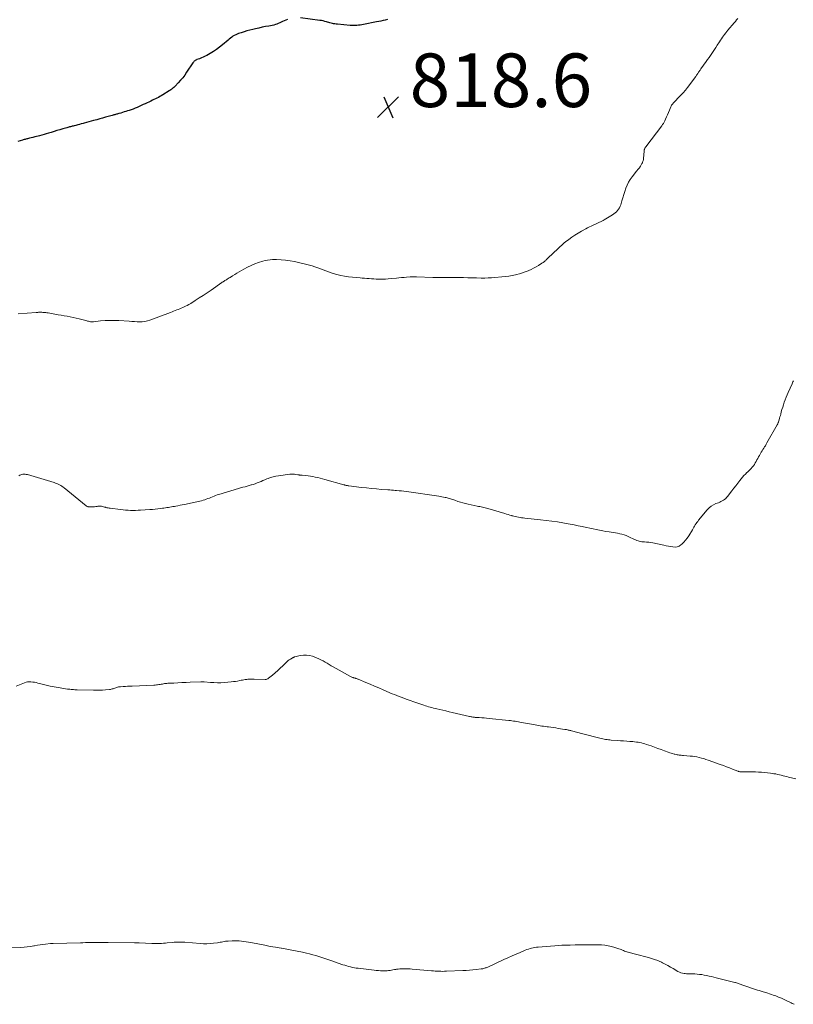
# Model space of a CAD drawing. Units: feet. Extents: x 1915000 to 1920024, y 545000 to 550000.
# Drawn here: x 1915722 to 1916011, y 546339 to 546707 of the extents above; entities that cross this region are included whole.
import ezdxf

# ---------------------------------------------------------------- set-up
doc = ezdxf.new("R2010")
doc.units = ezdxf.units.FT
doc.header["$LTSCALE"] = 100
doc.header["$MEASUREMENT"] = 0
for name, color, linetype, lineweight in [('CONTOUR INDEX', 32, 'Continuous', 25), ('CONTOUR INTERMEDIATE', 40, 'Continuous', 15), ('SPOT ELEVATION', 7, 'Continuous', 15)]:
    doc.layers.add(name, color=color, linetype=linetype, lineweight=lineweight)
doc.styles.add('slant', font='romans.shx', dxfattribs={"oblique": 14.999978})

# ---------------------------------------------------------------- blocks, each defined once
blk = doc.blocks.new('SPOT')
at = {"layer": 'SPOT ELEVATION', "lineweight": 25}
for p, q in [((-3.95, -3.95), (3.86, 3.85)), ((-1.67, 3.81), (1.74, -3.97))]:
    blk.add_line(p, q, dxfattribs=at)

msp = doc.modelspace()

# ---------------------------------------------------------------- linework, layer by layer
at = {"layer": 'CONTOUR INDEX', "elevation": 820, "flags": 128}
for points in [[(1915859.77, 546706.92), (1915858.96, 546706.7), (1915858.14, 546706.51), (1915857.32, 546706.32), (1915856.5, 546706.15), (1915855.68, 546705.98), (1915850.81, 546705), (1915850.19, 546704.89), (1915849.57, 546704.8), (1915848.95, 546704.73), (1915848.32, 546704.68), (1915847.69, 546704.66), (1915847.07, 546704.65), (1915846.44, 546704.67), (1915845.81, 546704.72), (1915841.1, 546705.14), (1915840.63, 546705.19), (1915840.15, 546705.26), (1915839.68, 546705.34), (1915839.22, 546705.43), (1915838.75, 546705.54), (1915838.29, 546705.66), (1915837.83, 546705.78), (1915837.37, 546705.92), (1915837.03, 546706.02), (1915836.4, 546706.2), (1915835.76, 546706.35), (1915835.12, 546706.48), (1915834.48, 546706.58), (1915827.26, 546707.58)], [(1915822.39, 546706.96), (1915821.15, 546706.44), (1915820.6, 546706.21), (1915820.06, 546705.96), (1915819.52, 546705.71), (1915818.99, 546705.44), (1915818.45, 546705.19), (1915817.9, 546704.98), (1915817.34, 546704.81), (1915816.76, 546704.68), (1915815.45, 546704.45), (1915814.21, 546704.23), (1915812.98, 546703.98), (1915811.75, 546703.72), (1915810.52, 546703.44), (1915809.47, 546703.19), (1915808.39, 546702.92), (1915807.31, 546702.63), (1915806.25, 546702.31), (1915805.18, 546701.96), (1915804.17, 546701.62), (1915803.63, 546701.42), (1915803.1, 546701.19), (1915802.58, 546700.92), (1915802.08, 546700.63), (1915801.6, 546700.31), (1915801.13, 546699.97), (1915800.67, 546699.62), (1915800.23, 546699.24), (1915798.2, 546697.46), (1915797.09, 546696.55), (1915795.95, 546695.69), (1915794.76, 546694.91), (1915793.53, 546694.17), (1915792.34, 546693.52), (1915791.67, 546693.17), (1915790.99, 546692.84), (1915790.29, 546692.55), (1915789.59, 546692.28), (1915788.63, 546691.94), (1915788.4, 546691.85), (1915788.19, 546691.74), (1915787.98, 546691.61), (1915787.79, 546691.46), (1915787.61, 546691.29), (1915787.44, 546691.11), (1915787.28, 546690.93), (1915787.14, 546690.73), (1915784.77, 546687.19), (1915784.05, 546686.17), (1915783.3, 546685.18), (1915782.5, 546684.23), (1915781.66, 546683.31), (1915780.43, 546682.01), (1915780.18, 546681.76), (1915779.93, 546681.52), (1915779.66, 546681.29), (1915779.39, 546681.07), (1915779.11, 546680.86), (1915778.82, 546680.66), (1915778.54, 546680.46), (1915778.24, 546680.27), (1915775.83, 546678.75), (1915775.3, 546678.43), (1915774.77, 546678.12), (1915774.23, 546677.82), (1915773.68, 546677.54), (1915773.13, 546677.27), (1915772.58, 546677), (1915772.02, 546676.74), (1915771.46, 546676.48), (1915769.3, 546675.46), (1915768.56, 546675.12), (1915767.82, 546674.78), (1915767.07, 546674.44), (1915766.32, 546674.11), (1915765.57, 546673.79), (1915764.81, 546673.49), (1915764.05, 546673.21), (1915763.27, 546672.95), (1915762.75, 546672.79), (1915762.1, 546672.58), (1915761.45, 546672.38), (1915760.8, 546672.19), (1915760.14, 546671.99), (1915759.45, 546671.79), (1915759.14, 546671.7), (1915758.83, 546671.62), (1915758.52, 546671.53), (1915758.21, 546671.44), (1915757.9, 546671.35), (1915757.59, 546671.26), (1915757.28, 546671.18), (1915756.97, 546671.09), (1915755.48, 546670.68), (1915754.42, 546670.39), (1915753.36, 546670.1), (1915752.3, 546669.8), (1915751.25, 546669.51), (1915750.03, 546669.17), (1915749.15, 546668.92), (1915748.27, 546668.68), (1915747.4, 546668.44), (1915746.52, 546668.2), (1915746.09, 546668.08), (1915745.42, 546667.9), (1915744.76, 546667.72), (1915744.09, 546667.55), (1915743.42, 546667.38), (1915742.76, 546667.21), (1915742.42, 546667.13), (1915742.08, 546667.04), (1915741.74, 546666.96), (1915741.4, 546666.87), (1915741.06, 546666.78), (1915740.72, 546666.69), (1915740.38, 546666.6), (1915740.04, 546666.5), (1915738.54, 546666.06), (1915737.45, 546665.74), (1915736.36, 546665.42), (1915735.27, 546665.1), (1915734.18, 546664.78), (1915733.24, 546664.5), (1915732.37, 546664.25), (1915731.51, 546664), (1915730.65, 546663.76), (1915729.78, 546663.52), (1915729.37, 546663.41), (1915728.71, 546663.23), (1915728.05, 546663.06), (1915727.39, 546662.89), (1915726.73, 546662.72), (1915726.06, 546662.56), (1915725.73, 546662.48), (1915725.4, 546662.4), (1915725.07, 546662.31), (1915724.74, 546662.23), (1915724.41, 546662.15), (1915724.08, 546662.06), (1915723.75, 546661.97), (1915723.42, 546661.88), (1915721.77, 546661.42)]]:
    msp.add_lwpolyline(points, dxfattribs=at)
at = {"layer": 'CONTOUR INTERMEDIATE', "flags": 128}
for points, elevation in [([(1915990.64, 546707.31), (1915990.17, 546706.74), (1915989.7, 546706.17), (1915989.22, 546705.6), (1915986.94, 546702.93), (1915986.51, 546702.41), (1915986.08, 546701.89), (1915985.67, 546701.35), (1915985.27, 546700.81), (1915984.88, 546700.26), (1915984.49, 546699.71), (1915984.12, 546699.14), (1915983.75, 546698.58), (1915982.93, 546697.28), (1915982.43, 546696.5), (1915981.93, 546695.73), (1915981.42, 546694.96), (1915980.91, 546694.2), (1915980.39, 546693.44), (1915979.86, 546692.68), (1915979.33, 546691.93), (1915978.79, 546691.18), (1915976.86, 546688.5), (1915976.68, 546688.26), (1915976.51, 546688.01), (1915976.34, 546687.77), (1915976.18, 546687.52), (1915976.14, 546687.47), (1915975.99, 546687.25), (1915975.84, 546687.02), (1915975.7, 546686.8), (1915975.55, 546686.57), (1915975.4, 546686.34), (1915975.24, 546686.12), (1915975.09, 546685.9), (1915974.93, 546685.68), (1915971.8, 546681.49), (1915971.03, 546680.5), (1915970.23, 546679.55), (1915969.39, 546678.63), (1915968.52, 546677.73), (1915967.23, 546676.47), (1915966.98, 546676.22), (1915966.75, 546675.97), (1915966.52, 546675.71), (1915966.3, 546675.44), (1915966.09, 546675.17), (1915965.91, 546674.88), (1915965.75, 546674.57), (1915965.61, 546674.26), (1915965.11, 546673.01), (1915964.77, 546672.18), (1915964.41, 546671.34), (1915964.04, 546670.52), (1915963.65, 546669.7), (1915963.31, 546669.02), (1915963.07, 546668.55), (1915962.81, 546668.1), (1915962.53, 546667.66), (1915962.22, 546667.24), (1915956.29, 546659.42), (1915956.16, 546659.23), (1915956.03, 546659.04), (1915955.92, 546658.84), (1915955.82, 546658.63), (1915955.74, 546658.42), (1915955.67, 546658.2), (1915955.63, 546657.98), (1915955.6, 546657.75), (1915955.41, 546655.08), (1915955.37, 546654.79), (1915955.33, 546654.5), (1915955.26, 546654.22), (1915955.17, 546653.93), (1915955.07, 546653.66), (1915954.96, 546653.39), (1915954.83, 546653.13), (1915954.69, 546652.87), (1915954.42, 546652.4), (1915954.24, 546652.12), (1915954.06, 546651.84), (1915953.85, 546651.58), (1915953.64, 546651.32), (1915953.42, 546651.07), (1915953.2, 546650.82), (1915952.98, 546650.56), (1915952.78, 546650.29), (1915951.13, 546648.2), (1915950.42, 546647.2), (1915949.79, 546646.15), (1915949.27, 546645.05), (1915948.83, 546643.9), (1915948.45, 546642.72), (1915948.07, 546641.54), (1915947.71, 546640.36), (1915947.34, 546639.17), (1915946.93, 546637.78), (1915946.7, 546637.19), (1915946.44, 546636.62), (1915946.1, 546636.09), (1915945.71, 546635.58), (1915945.27, 546635.12), (1915944.81, 546634.69), (1915944.3, 546634.31), (1915943.77, 546633.96), (1915940.73, 546632.17), (1915940.28, 546631.91), (1915939.83, 546631.67), (1915939.38, 546631.43), (1915938.92, 546631.21), (1915938.45, 546630.99), (1915937.99, 546630.78), (1915937.52, 546630.56), (1915937.05, 546630.35), (1915936.59, 546630.14), (1915935.89, 546629.81), (1915935.2, 546629.47), (1915934.51, 546629.12), (1915933.83, 546628.76), (1915932.23, 546627.88), (1915930.99, 546627.17), (1915929.79, 546626.42), (1915928.61, 546625.63), (1915927.46, 546624.8), (1915926.25, 546623.89), (1915925.73, 546623.48), (1915925.22, 546623.05), (1915924.72, 546622.6), (1915924.25, 546622.14), (1915923.78, 546621.67), (1915923.3, 546621.2), (1915922.82, 546620.73), (1915922.34, 546620.27), (1915919.09, 546617.16), (1915918.9, 546616.98), (1915918.71, 546616.81), (1915918.51, 546616.65), (1915918.3, 546616.49), (1915918.1, 546616.34), (1915917.88, 546616.18), (1915917.67, 546616.04), (1915917.45, 546615.9), (1915916.15, 546615.07), (1915915.27, 546614.54), (1915914.37, 546614.04), (1915913.45, 546613.58), (1915912.51, 546613.16), (1915912.31, 546613.08), (1915911.24, 546612.66), (1915910.17, 546612.29), (1915909.07, 546611.98), (1915907.96, 546611.7), (1915907.63, 546611.63), (1915906.34, 546611.37), (1915905.05, 546611.14), (1915903.75, 546610.97), (1915902.45, 546610.82), (1915899.89, 546610.59), (1915898.62, 546610.49), (1915897.35, 546610.43), (1915896.09, 546610.4), (1915894.82, 546610.41), (1915893.04, 546610.46), (1915891.4, 546610.49), (1915889.76, 546610.53), (1915888.11, 546610.55), (1915886.47, 546610.58), (1915885.32, 546610.59), (1915884.25, 546610.6), (1915883.18, 546610.6), (1915882.11, 546610.59), (1915881.04, 546610.58), (1915879.97, 546610.57), (1915878.91, 546610.57), (1915877.84, 546610.59), (1915876.77, 546610.62), (1915870.59, 546610.87), (1915870.3, 546610.88), (1915870.01, 546610.89), (1915869.72, 546610.9), (1915869.43, 546610.9), (1915869.14, 546610.9), (1915868.85, 546610.89), (1915868.56, 546610.87), (1915868.27, 546610.85), (1915866.93, 546610.73), (1915865.97, 546610.64), (1915865.01, 546610.55), (1915864.06, 546610.46), (1915863.1, 546610.36), (1915861.17, 546610.18), (1915860.09, 546610.1), (1915859.01, 546610.04), (1915857.92, 546610.01), (1915856.84, 546610.01), (1915856.39, 546610.02), (1915855.53, 546610.04), (1915854.67, 546610.08), (1915853.81, 546610.12), (1915852.95, 546610.18), (1915852.09, 546610.25), (1915851.23, 546610.33), (1915850.38, 546610.4), (1915849.52, 546610.48), (1915845.24, 546610.89), (1915843.78, 546611.08), (1915842.34, 546611.33), (1915840.91, 546611.68), (1915839.5, 546612.1), (1915838.74, 546612.36), (1915837.73, 546612.71), (1915836.72, 546613.07), (1915835.71, 546613.46), (1915834.72, 546613.86), (1915833.72, 546614.25), (1915832.71, 546614.61), (1915831.68, 546614.92), (1915830.64, 546615.19), (1915825.08, 546616.52), (1915823.42, 546616.86), (1915821.75, 546617.11), (1915820.07, 546617.23), (1915818.38, 546617.27), (1915816.83, 546617.26), (1915815.92, 546617.2), (1915815.01, 546617.1), (1915814.12, 546616.91), (1915813.24, 546616.67), (1915811.64, 546616.15), (1915810.23, 546615.65), (1915808.84, 546615.09), (1915807.49, 546614.44), (1915806.17, 546613.74), (1915805.23, 546613.21), (1915804.4, 546612.73), (1915803.57, 546612.24), (1915802.75, 546611.74), (1915801.93, 546611.24), (1915801, 546610.66), (1915800.65, 546610.44), (1915800.3, 546610.23), (1915799.95, 546610.01), (1915799.6, 546609.79), (1915799.23, 546609.57), (1915799.06, 546609.46), (1915798.9, 546609.36), (1915798.73, 546609.25), (1915798.56, 546609.15), (1915798.4, 546609.04), (1915798.24, 546608.93), (1915798.07, 546608.82), (1915797.91, 546608.7), (1915793.9, 546605.89), (1915792.45, 546604.89), (1915790.98, 546603.91), (1915789.5, 546602.95), (1915788.01, 546602), (1915786.31, 546600.95), (1915785.65, 546600.56), (1915784.99, 546600.19), (1915784.3, 546599.85), (1915783.6, 546599.54), (1915783.32, 546599.42), (1915782.76, 546599.18), (1915782.19, 546598.94), (1915781.62, 546598.71), (1915781.06, 546598.47), (1915780.49, 546598.24), (1915779.92, 546598.02), (1915779.34, 546597.79), (1915778.77, 546597.58), (1915771.02, 546594.65), (1915770.1, 546594.37), (1915769.17, 546594.16), (1915768.22, 546594.07), (1915767.26, 546594.05), (1915766.28, 546594.1), (1915765.31, 546594.15), (1915764.34, 546594.2), (1915763.37, 546594.27), (1915759.39, 546594.54), (1915757.7, 546594.61), (1915756.01, 546594.61), (1915754.32, 546594.52), (1915752.63, 546594.37), (1915750.01, 546594.06), (1915749.64, 546594.03), (1915749.27, 546594.04), (1915748.9, 546594.08), (1915748.54, 546594.15), (1915748.17, 546594.24), (1915747.81, 546594.33), (1915747.45, 546594.42), (1915747.08, 546594.52), (1915745.66, 546594.92), (1915744.58, 546595.2), (1915743.5, 546595.47), (1915742.41, 546595.71), (1915741.32, 546595.92), (1915741.27, 546595.93), (1915740.15, 546596.13), (1915739.03, 546596.34), (1915737.91, 546596.53), (1915736.79, 546596.72), (1915733.05, 546597.36), (1915732.62, 546597.42), (1915732.18, 546597.48), (1915731.75, 546597.53), (1915731.31, 546597.56), (1915731.06, 546597.58), (1915730.75, 546597.6), (1915730.44, 546597.61), (1915730.12, 546597.61), (1915729.81, 546597.61), (1915729.49, 546597.6), (1915729.18, 546597.58), (1915728.87, 546597.56), (1915728.55, 546597.54), (1915721.86, 546597)], 816), ([(1916011.35, 546572.07), (1916011.19, 546571.68), (1916011.02, 546571.3), (1916010.86, 546570.92), (1916009.41, 546567.72), (1916009.03, 546566.82), (1916008.65, 546565.92), (1916008.31, 546565), (1916007.98, 546564.08), (1916007.96, 546564.03), (1916007.66, 546563.13), (1916007.38, 546562.22), (1916007.11, 546561.32), (1916006.85, 546560.4), (1916006.65, 546559.64), (1916006.5, 546559.11), (1916006.35, 546558.57), (1916006.2, 546558.04), (1916006.04, 546557.51), (1916005.81, 546556.75), (1916005.76, 546556.6), (1916005.71, 546556.45), (1916005.65, 546556.3), (1916005.59, 546556.15), (1916005.52, 546556), (1916005.45, 546555.86), (1916005.38, 546555.72), (1916005.3, 546555.57), (1916001.51, 546548.83), (1916001.22, 546548.33), (1916000.92, 546547.83), (1916000.61, 546547.34), (1916000.29, 546546.85), (1915999.98, 546546.36), (1915999.66, 546545.87), (1915999.37, 546545.37), (1915999.07, 546544.87), (1915998.68, 546544.19), (1915998.37, 546543.63), (1915998.06, 546543.07), (1915997.76, 546542.51), (1915997.46, 546541.94), (1915997.15, 546541.38), (1915996.81, 546540.85), (1915996.43, 546540.34), (1915996.03, 546539.84), (1915996.02, 546539.83), (1915995.58, 546539.35), (1915995.13, 546538.87), (1915994.67, 546538.41), (1915994.2, 546537.96), (1915994, 546537.78), (1915993.44, 546537.23), (1915992.9, 546536.66), (1915992.38, 546536.07), (1915991.88, 546535.46), (1915991.37, 546534.8), (1915990.63, 546533.85), (1915989.89, 546532.9), (1915989.16, 546531.94), (1915988.42, 546530.98), (1915986.79, 546528.84), (1915986.45, 546528.45), (1915986.09, 546528.08), (1915985.68, 546527.75), (1915985.25, 546527.45), (1915984.8, 546527.19), (1915984.33, 546526.95), (1915983.85, 546526.73), (1915983.36, 546526.54), (1915982.43, 546526.2), (1915981.52, 546525.78), (1915980.67, 546525.28), (1915979.91, 546524.65), (1915979.22, 546523.93), (1915975.97, 546519.99), (1915975.64, 546519.57), (1915975.32, 546519.15), (1915975.02, 546518.72), (1915974.73, 546518.27), (1915974.44, 546517.82), (1915974.17, 546517.37), (1915973.9, 546516.91), (1915973.63, 546516.46), (1915972.32, 546514.2), (1915971.75, 546513.33), (1915971.13, 546512.51), (1915970.42, 546511.76), (1915969.66, 546511.05), (1915969.37, 546510.81), (1915968.68, 546510.38), (1915967.95, 546510.08), (1915967.18, 546509.99), (1915966.37, 546510.02), (1915965.53, 546510.18), (1915964.69, 546510.34), (1915963.85, 546510.5), (1915963.01, 546510.67), (1915958.85, 546511.53), (1915958.1, 546511.66), (1915957.34, 546511.78), (1915956.57, 546511.86), (1915955.8, 546511.91), (1915955.24, 546511.94), (1915954.75, 546511.98), (1915954.28, 546512.05), (1915953.8, 546512.16), (1915953.34, 546512.29), (1915952.88, 546512.45), (1915952.42, 546512.63), (1915951.98, 546512.82), (1915951.54, 546513.03), (1915950.43, 546513.59), (1915949.69, 546513.94), (1915948.93, 546514.25), (1915948.15, 546514.52), (1915947.36, 546514.76), (1915946.55, 546514.96), (1915945.74, 546515.13), (1915944.93, 546515.28), (1915944.11, 546515.41), (1915942.58, 546515.63), (1915941.37, 546515.81), (1915940.17, 546516.01), (1915938.97, 546516.23), (1915937.77, 546516.48), (1915936.58, 546516.73), (1915935.38, 546516.99), (1915934.19, 546517.25), (1915933, 546517.51), (1915932.43, 546517.64), (1915930.95, 546517.95), (1915929.47, 546518.25), (1915927.98, 546518.53), (1915926.49, 546518.8), (1915925.31, 546519), (1915923.23, 546519.34), (1915921.15, 546519.65), (1915919.05, 546519.92), (1915916.96, 546520.17), (1915911.05, 546520.79), (1915910.46, 546520.86), (1915909.87, 546520.94), (1915909.28, 546521.02), (1915908.69, 546521.12), (1915908.11, 546521.23), (1915907.53, 546521.35), (1915906.95, 546521.5), (1915906.38, 546521.66), (1915906.2, 546521.71), (1915905.53, 546521.91), (1915904.87, 546522.11), (1915904.21, 546522.31), (1915903.55, 546522.51), (1915897.29, 546524.39), (1915896.8, 546524.53), (1915896.3, 546524.66), (1915895.8, 546524.78), (1915895.3, 546524.88), (1915894.8, 546524.98), (1915894.29, 546525.08), (1915893.79, 546525.18), (1915893.29, 546525.28), (1915889.94, 546525.97), (1915888.95, 546526.19), (1915887.98, 546526.44), (1915887.01, 546526.73), (1915886.05, 546527.05), (1915884.97, 546527.44), (1915884.56, 546527.58), (1915884.15, 546527.72), (1915883.74, 546527.87), (1915883.33, 546528), (1915882.92, 546528.13), (1915882.5, 546528.25), (1915882.08, 546528.36), (1915881.66, 546528.45), (1915881.33, 546528.52), (1915880.74, 546528.63), (1915880.14, 546528.74), (1915879.55, 546528.84), (1915878.95, 546528.93), (1915866.85, 546530.7), (1915865.93, 546530.83), (1915865.01, 546530.94), (1915864.09, 546531.03), (1915863.16, 546531.11), (1915862.66, 546531.15), (1915861.99, 546531.2), (1915861.32, 546531.25), (1915860.64, 546531.3), (1915859.97, 546531.35), (1915857.55, 546531.52), (1915855.68, 546531.66), (1915853.8, 546531.83), (1915851.92, 546532.03), (1915850.05, 546532.25), (1915845.3, 546532.85), (1915845.07, 546532.88), (1915844.83, 546532.91), (1915844.6, 546532.95), (1915844.36, 546533), (1915844.13, 546533.05), (1915843.9, 546533.1), (1915843.67, 546533.16), (1915843.44, 546533.22), (1915836.39, 546535.2), (1915835.51, 546535.45), (1915834.62, 546535.68), (1915833.73, 546535.9), (1915832.83, 546536.1), (1915832.78, 546536.12), (1915831.91, 546536.29), (1915831.03, 546536.45), (1915830.15, 546536.56), (1915829.26, 546536.65), (1915827.86, 546536.76), (1915827.67, 546536.78), (1915827.49, 546536.8), (1915827.3, 546536.82), (1915827.11, 546536.84), (1915826.92, 546536.87), (1915826.74, 546536.89), (1915826.55, 546536.92), (1915826.36, 546536.95), (1915825.6, 546537.08), (1915825.04, 546537.16), (1915824.47, 546537.19), (1915823.9, 546537.18), (1915823.33, 546537.14), (1915819.07, 546536.62), (1915818.07, 546536.46), (1915817.08, 546536.24), (1915816.12, 546535.94), (1915815.17, 546535.59), (1915814.72, 546535.4), (1915814.01, 546535.1), (1915813.29, 546534.8), (1915812.58, 546534.49), (1915811.86, 546534.19), (1915811.15, 546533.9), (1915810.42, 546533.62), (1915809.68, 546533.39), (1915808.94, 546533.17), (1915808.9, 546533.16), (1915808.13, 546532.95), (1915807.36, 546532.73), (1915806.59, 546532.51), (1915805.82, 546532.29), (1915796.78, 546529.62), (1915796.18, 546529.43), (1915795.58, 546529.22), (1915795, 546529), (1915794.42, 546528.76), (1915793.83, 546528.51), (1915793.26, 546528.28), (1915792.68, 546528.05), (1915792.1, 546527.83), (1915791.51, 546527.63), (1915790.92, 546527.45), (1915790.32, 546527.28), (1915789.72, 546527.14), (1915783.97, 546525.9), (1915783.16, 546525.73), (1915782.34, 546525.57), (1915781.53, 546525.41), (1915780.72, 546525.27), (1915780.21, 546525.18), (1915779.65, 546525.08), (1915779.09, 546524.98), (1915778.53, 546524.88), (1915777.97, 546524.78), (1915777.41, 546524.69), (1915776.84, 546524.6), (1915776.28, 546524.51), (1915775.72, 546524.44), (1915774.93, 546524.33), (1915773.97, 546524.22), (1915773.01, 546524.12), (1915772.05, 546524.03), (1915771.09, 546523.97), (1915767.59, 546523.76), (1915766.65, 546523.71), (1915765.71, 546523.68), (1915764.78, 546523.68), (1915763.84, 546523.69), (1915762.9, 546523.72), (1915761.96, 546523.78), (1915761.03, 546523.86), (1915760.09, 546523.96), (1915756.27, 546524.44), (1915755.84, 546524.5), (1915755.41, 546524.58), (1915754.99, 546524.68), (1915754.57, 546524.78), (1915754.43, 546524.82), (1915754.08, 546524.92), (1915753.73, 546525.01), (1915753.38, 546525.1), (1915753.03, 546525.19), (1915752.67, 546525.25), (1915752.32, 546525.28), (1915751.96, 546525.27), (1915751.61, 546525.22), (1915751.33, 546525.16), (1915750.83, 546525.08), (1915750.33, 546525.01), (1915749.82, 546524.97), (1915749.32, 546524.95), (1915748.42, 546524.94), (1915748.27, 546524.95), (1915748.12, 546524.97), (1915747.97, 546525.02), (1915747.83, 546525.07), (1915747.69, 546525.14), (1915747.55, 546525.21), (1915747.43, 546525.3), (1915747.3, 546525.39), (1915739.05, 546532.03), (1915738.62, 546532.36), (1915738.19, 546532.67), (1915737.74, 546532.95), (1915737.28, 546533.22), (1915736.8, 546533.46), (1915736.32, 546533.68), (1915735.82, 546533.87), (1915735.32, 546534.04), (1915725.29, 546537.03), (1915724.88, 546537.12), (1915724.47, 546537.18), (1915724.05, 546537.18), (1915723.63, 546537.15), (1915723.22, 546537.07), (1915722.82, 546536.95), (1915722.44, 546536.79), (1915722.06, 546536.6)], 812), ([(1916012.29, 546423.44), (1916009.55, 546424.13), (1916008.87, 546424.3), (1916008.19, 546424.47), (1916007.51, 546424.65), (1916006.83, 546424.82), (1916006.15, 546424.99), (1916005.47, 546425.14), (1916004.78, 546425.28), (1916004.09, 546425.4), (1916002.82, 546425.6), (1916001.71, 546425.76), (1916000.59, 546425.88), (1915999.47, 546425.97), (1915998.34, 546426.02), (1915997.22, 546426.06), (1915996.09, 546426.08), (1915994.96, 546426.09), (1915993.84, 546426.1), (1915991.8, 546426.1), (1915991.64, 546426.11), (1915991.49, 546426.12), (1915991.33, 546426.14), (1915991.18, 546426.17), (1915991.02, 546426.2), (1915990.87, 546426.24), (1915990.72, 546426.29), (1915990.57, 546426.35), (1915988.61, 546427.11), (1915987.48, 546427.54), (1915986.35, 546427.97), (1915985.21, 546428.39), (1915984.08, 546428.81), (1915979.55, 546430.46), (1915978.73, 546430.75), (1915977.9, 546431.01), (1915977.06, 546431.24), (1915976.22, 546431.45), (1915975.37, 546431.63), (1915974.51, 546431.78), (1915973.65, 546431.9), (1915972.78, 546431.99), (1915970.32, 546432.19), (1915969.92, 546432.22), (1915969.52, 546432.26), (1915969.12, 546432.3), (1915968.72, 546432.35), (1915968.32, 546432.4), (1915967.92, 546432.46), (1915967.53, 546432.54), (1915967.13, 546432.64), (1915966.81, 546432.72), (1915966.26, 546432.87), (1915965.72, 546433.03), (1915965.18, 546433.2), (1915964.64, 546433.39), (1915963.21, 546433.92), (1915961.96, 546434.38), (1915960.71, 546434.83), (1915959.46, 546435.28), (1915958.21, 546435.73), (1915956.52, 546436.32), (1915955.9, 546436.53), (1915955.27, 546436.71), (1915954.64, 546436.87), (1915954, 546437.01), (1915953.36, 546437.13), (1915952.72, 546437.22), (1915952.07, 546437.3), (1915951.42, 546437.36), (1915950.34, 546437.43), (1915949.15, 546437.52), (1915947.96, 546437.6), (1915946.77, 546437.69), (1915945.58, 546437.77), (1915943.37, 546437.93), (1915942.84, 546437.97), (1915942.3, 546438.03), (1915941.77, 546438.11), (1915941.24, 546438.19), (1915940.71, 546438.29), (1915940.18, 546438.4), (1915939.66, 546438.51), (1915939.13, 546438.64), (1915936.64, 546439.26), (1915935.18, 546439.63), (1915933.72, 546440.01), (1915932.26, 546440.39), (1915930.81, 546440.77), (1915928.52, 546441.39), (1915928.21, 546441.47), (1915927.9, 546441.55), (1915927.59, 546441.62), (1915927.28, 546441.7), (1915926.96, 546441.77), (1915926.65, 546441.83), (1915926.33, 546441.89), (1915926.02, 546441.94), (1915923.53, 546442.32), (1915922.63, 546442.45), (1915921.72, 546442.58), (1915920.82, 546442.7), (1915919.91, 546442.83), (1915919.36, 546442.9), (1915918.73, 546442.98), (1915918.1, 546443.07), (1915917.47, 546443.17), (1915916.84, 546443.27), (1915916.21, 546443.37), (1915915.59, 546443.48), (1915914.96, 546443.59), (1915914.34, 546443.7), (1915909.83, 546444.55), (1915909.24, 546444.66), (1915908.65, 546444.77), (1915908.05, 546444.87), (1915907.46, 546444.97), (1915906.86, 546445.05), (1915906.26, 546445.14), (1915905.66, 546445.21), (1915905.06, 546445.28), (1915897.72, 546446.04), (1915896.81, 546446.13), (1915895.9, 546446.2), (1915894.99, 546446.27), (1915894.08, 546446.33), (1915892.89, 546446.4), (1915892.57, 546446.42), (1915892.26, 546446.44), (1915891.94, 546446.48), (1915891.63, 546446.52), (1915891.31, 546446.57), (1915891, 546446.62), (1915890.69, 546446.68), (1915890.38, 546446.75), (1915883.97, 546448.27), (1915882.8, 546448.54), (1915881.63, 546448.81), (1915880.46, 546449.08), (1915879.28, 546449.35), (1915878.17, 546449.59), (1915877.55, 546449.74), (1915876.94, 546449.89), (1915876.34, 546450.04), (1915875.73, 546450.21), (1915875.13, 546450.39), (1915874.52, 546450.57), (1915873.92, 546450.76), (1915873.33, 546450.96), (1915871.14, 546451.7), (1915869.67, 546452.21), (1915868.2, 546452.73), (1915866.74, 546453.26), (1915865.28, 546453.8), (1915864.09, 546454.24), (1915863.23, 546454.57), (1915862.37, 546454.91), (1915861.51, 546455.26), (1915860.66, 546455.62), (1915858.18, 546456.69), (1915856.57, 546457.38), (1915854.95, 546458.08), (1915853.33, 546458.77), (1915851.7, 546459.45), (1915848.89, 546460.65), (1915848.67, 546460.73), (1915848.45, 546460.81), (1915848.23, 546460.88), (1915848.01, 546460.95), (1915847.79, 546461.01), (1915847.57, 546461.08), (1915847.35, 546461.15), (1915847.12, 546461.22), (1915847.01, 546461.25), (1915846.74, 546461.35), (1915846.47, 546461.46), (1915846.21, 546461.58), (1915845.96, 546461.71), (1915839.49, 546465.25), (1915838.72, 546465.68), (1915837.96, 546466.13), (1915837.21, 546466.59), (1915836.46, 546467.07), (1915835.71, 546467.52), (1915834.94, 546467.95), (1915834.14, 546468.31), (1915833.32, 546468.64), (1915831.75, 546469.22), (1915830.63, 546469.52), (1915829.51, 546469.69), (1915828.37, 546469.66), (1915827.23, 546469.5), (1915825.23, 546469.03), (1915825.08, 546468.99), (1915824.94, 546468.94), (1915824.8, 546468.88), (1915824.66, 546468.82), (1915824.53, 546468.74), (1915824.4, 546468.67), (1915824.26, 546468.59), (1915824.13, 546468.52), (1915823.52, 546468.15), (1915823.09, 546467.88), (1915822.68, 546467.58), (1915822.29, 546467.26), (1915821.92, 546466.91), (1915820.65, 546465.65), (1915819.72, 546464.75), (1915818.78, 546463.87), (1915817.81, 546463.01), (1915816.82, 546462.18), (1915815.38, 546461), (1915815.09, 546460.8), (1915814.78, 546460.66), (1915814.44, 546460.58), (1915814.09, 546460.55), (1915810.02, 546460.67), (1915809.72, 546460.68), (1915809.42, 546460.69), (1915809.12, 546460.7), (1915808.82, 546460.71), (1915808.53, 546460.71), (1915808.23, 546460.71), (1915807.93, 546460.68), (1915807.64, 546460.65), (1915807.2, 546460.59), (1915806.69, 546460.51), (1915806.18, 546460.43), (1915805.67, 546460.33), (1915805.16, 546460.24), (1915804.61, 546460.12), (1915803.82, 546459.98), (1915803.04, 546459.85), (1915802.24, 546459.75), (1915801.45, 546459.67), (1915798.89, 546459.44), (1915797.57, 546459.36), (1915796.26, 546459.33), (1915794.95, 546459.37), (1915793.64, 546459.45), (1915791.34, 546459.67), (1915791.18, 546459.68), (1915791.02, 546459.7), (1915790.86, 546459.71), (1915790.7, 546459.72), (1915790.54, 546459.72), (1915790.38, 546459.73), (1915790.22, 546459.73), (1915790.06, 546459.72), (1915786.05, 546459.52), (1915784.54, 546459.45), (1915783.02, 546459.37), (1915781.5, 546459.3), (1915779.98, 546459.22), (1915777.78, 546459.12), (1915777.36, 546459.09), (1915776.95, 546459.05), (1915776.54, 546459), (1915776.13, 546458.94), (1915775.72, 546458.87), (1915775.31, 546458.81), (1915774.9, 546458.74), (1915774.49, 546458.67), (1915774.39, 546458.65), (1915773.93, 546458.58), (1915773.47, 546458.52), (1915773, 546458.48), (1915772.54, 546458.45), (1915764.46, 546458.12), (1915763.6, 546458.08), (1915762.75, 546458.04), (1915761.89, 546457.99), (1915761.04, 546457.94), (1915760.05, 546457.87), (1915759.69, 546457.84), (1915759.34, 546457.78), (1915758.99, 546457.7), (1915758.64, 546457.6), (1915758.62, 546457.59), (1915758.29, 546457.48), (1915757.95, 546457.37), (1915757.62, 546457.25), (1915757.29, 546457.12), (1915756.96, 546457.01), (1915756.62, 546456.92), (1915756.28, 546456.85), (1915755.93, 546456.81), (1915754.44, 546456.67), (1915753.34, 546456.59), (1915752.25, 546456.53), (1915751.15, 546456.52), (1915750.05, 546456.53), (1915743.89, 546456.72), (1915743.44, 546456.74), (1915742.99, 546456.75), (1915742.54, 546456.78), (1915742.09, 546456.8), (1915741.64, 546456.84), (1915741.19, 546456.88), (1915740.74, 546456.94), (1915740.3, 546457), (1915736.77, 546457.54), (1915735.28, 546457.79), (1915733.79, 546458.08), (1915732.32, 546458.41), (1915730.85, 546458.78), (1915729.15, 546459.24), (1915728.53, 546459.39), (1915727.91, 546459.52), (1915727.28, 546459.61), (1915726.65, 546459.69), (1915726.02, 546459.7), (1915725.4, 546459.66), (1915724.8, 546459.53), (1915724.2, 546459.33), (1915721.12, 546458.09)], 808), ([(1916011.65, 546339.31), (1916011.3, 546339.48), (1916010.94, 546339.65), (1916010.6, 546339.82), (1916010.25, 546339.99), (1916008.93, 546340.66), (1916007.92, 546341.16), (1916006.9, 546341.62), (1916005.86, 546342.04), (1916004.8, 546342.43), (1916004.18, 546342.65), (1916002.8, 546343.13), (1916001.42, 546343.58), (1916000.03, 546344.02), (1915998.63, 546344.43), (1915997.95, 546344.63), (1915996.86, 546344.96), (1915995.78, 546345.31), (1915994.7, 546345.68), (1915993.62, 546346.07), (1915992.15, 546346.62), (1915991.82, 546346.74), (1915991.48, 546346.86), (1915991.15, 546346.98), (1915990.81, 546347.1), (1915990.47, 546347.22), (1915990.14, 546347.32), (1915989.79, 546347.42), (1915989.45, 546347.51), (1915982.56, 546349.24), (1915981.67, 546349.46), (1915980.77, 546349.67), (1915979.86, 546349.86), (1915978.96, 546350.06), (1915978.87, 546350.07), (1915978.01, 546350.24), (1915977.14, 546350.38), (1915976.27, 546350.5), (1915975.4, 546350.6), (1915974.54, 546350.69), (1915974.09, 546350.72), (1915973.64, 546350.74), (1915973.19, 546350.74), (1915972.75, 546350.73), (1915972.3, 546350.72), (1915971.85, 546350.72), (1915971.4, 546350.74), (1915970.95, 546350.77), (1915970.59, 546350.8), (1915969.97, 546350.9), (1915969.37, 546351.06), (1915968.8, 546351.29), (1915968.25, 546351.58), (1915966.52, 546352.63), (1915965.52, 546353.22), (1915964.51, 546353.79), (1915963.49, 546354.33), (1915962.45, 546354.84), (1915962.09, 546355.01), (1915961.22, 546355.4), (1915960.33, 546355.77), (1915959.43, 546356.08), (1915958.51, 546356.36), (1915956.26, 546356.99), (1915955.32, 546357.25), (1915954.37, 546357.51), (1915953.41, 546357.75), (1915952.46, 546357.99), (1915951.46, 546358.24), (1915951.01, 546358.36), (1915950.55, 546358.48), (1915950.09, 546358.6), (1915949.64, 546358.74), (1915949.6, 546358.75), (1915949.17, 546358.89), (1915948.74, 546359.03), (1915948.33, 546359.2), (1915947.91, 546359.38), (1915947.5, 546359.56), (1915947.08, 546359.73), (1915946.66, 546359.89), (1915946.24, 546360.04), (1915944.67, 546360.57), (1915943.45, 546360.92), (1915942.22, 546361.2), (1915940.97, 546361.38), (1915939.7, 546361.49), (1915939.6, 546361.49), (1915938.28, 546361.53), (1915936.95, 546361.56), (1915935.63, 546361.56), (1915934.3, 546361.54), (1915931.31, 546361.46), (1915931.13, 546361.46), (1915930.94, 546361.46), (1915930.75, 546361.45), (1915930.57, 546361.46), (1915930.38, 546361.46), (1915930.2, 546361.46), (1915930.01, 546361.46), (1915929.82, 546361.46), (1915928.06, 546361.44), (1915926.99, 546361.42), (1915925.93, 546361.38), (1915924.86, 546361.33), (1915923.8, 546361.26), (1915916.08, 546360.68), (1915915.46, 546360.62), (1915914.84, 546360.54), (1915914.22, 546360.42), (1915913.61, 546360.28), (1915913.01, 546360.11), (1915912.41, 546359.93), (1915911.82, 546359.71), (1915911.24, 546359.48), (1915909.34, 546358.68), (1915907.81, 546358.03), (1915906.29, 546357.37), (1915904.77, 546356.7), (1915903.26, 546356.01), (1915897.2, 546353.23), (1915896.91, 546353.1), (1915896.62, 546352.98), (1915896.32, 546352.87), (1915896.02, 546352.77), (1915895.72, 546352.69), (1915895.41, 546352.61), (1915895.1, 546352.56), (1915894.79, 546352.51), (1915892.93, 546352.29), (1915891.68, 546352.16), (1915890.44, 546352.05), (1915889.19, 546351.97), (1915887.94, 546351.9), (1915881.78, 546351.64), (1915881.08, 546351.63), (1915880.39, 546351.62), (1915879.69, 546351.63), (1915878.99, 546351.66), (1915878.3, 546351.7), (1915877.6, 546351.74), (1915876.91, 546351.8), (1915876.22, 546351.85), (1915868.99, 546352.47), (1915868.22, 546352.53), (1915867.45, 546352.57), (1915866.68, 546352.6), (1915865.91, 546352.61), (1915865.67, 546352.61), (1915865.02, 546352.6), (1915864.38, 546352.56), (1915863.74, 546352.49), (1915863.1, 546352.39), (1915862.91, 546352.36), (1915862.37, 546352.26), (1915861.82, 546352.17), (1915861.28, 546352.07), (1915860.73, 546351.98), (1915860.19, 546351.9), (1915859.64, 546351.85), (1915859.09, 546351.82), (1915858.54, 546351.81), (1915858.01, 546351.82), (1915857.19, 546351.85), (1915856.38, 546351.89), (1915855.57, 546351.96), (1915854.76, 546352.04), (1915848.87, 546352.75), (1915848.14, 546352.85), (1915847.42, 546352.97), (1915846.7, 546353.11), (1915845.98, 546353.27), (1915845.27, 546353.45), (1915844.56, 546353.64), (1915843.86, 546353.86), (1915843.16, 546354.09), (1915838.65, 546355.66), (1915837.52, 546356.05), (1915836.4, 546356.42), (1915835.27, 546356.79), (1915834.14, 546357.15), (1915833, 546357.49), (1915831.86, 546357.81), (1915830.71, 546358.1), (1915829.55, 546358.37), (1915828, 546358.72), (1915826.05, 546359.13), (1915824.11, 546359.53), (1915822.16, 546359.89), (1915820.2, 546360.23), (1915820.05, 546360.25), (1915818.02, 546360.6), (1915816, 546360.95), (1915813.97, 546361.33), (1915811.95, 546361.72), (1915808.74, 546362.35), (1915807.88, 546362.51), (1915807.02, 546362.66), (1915806.15, 546362.79), (1915805.28, 546362.91), (1915804.42, 546362.99), (1915803.54, 546363.05), (1915802.67, 546363.05), (1915801.8, 546363.02), (1915800.33, 546362.93), (1915799.82, 546362.89), (1915799.32, 546362.83), (1915798.82, 546362.75), (1915798.32, 546362.65), (1915797.82, 546362.55), (1915797.32, 546362.46), (1915796.82, 546362.37), (1915796.32, 546362.3), (1915794.84, 546362.1), (1915793.6, 546361.98), (1915792.35, 546361.9), (1915791.11, 546361.91), (1915789.86, 546361.98), (1915784.08, 546362.46), (1915783.51, 546362.5), (1915782.94, 546362.53), (1915782.37, 546362.55), (1915781.8, 546362.55), (1915781.23, 546362.54), (1915780.66, 546362.52), (1915780.09, 546362.48), (1915779.52, 546362.42), (1915777.56, 546362.21), (1915776.84, 546362.14), (1915776.12, 546362.09), (1915775.4, 546362.05), (1915774.68, 546362.03), (1915773.95, 546362.03), (1915773.23, 546362.03), (1915772.51, 546362.05), (1915771.79, 546362.07), (1915767.05, 546362.26), (1915766.83, 546362.27), (1915766.61, 546362.28), (1915766.39, 546362.28), (1915766.18, 546362.29), (1915765.96, 546362.29), (1915765.74, 546362.3), (1915765.52, 546362.3), (1915765.3, 546362.3), (1915755.49, 546362.42), (1915754.7, 546362.42), (1915753.91, 546362.43), (1915753.12, 546362.43), (1915752.33, 546362.44), (1915751.54, 546362.43), (1915750.75, 546362.43), (1915749.96, 546362.42), (1915749.17, 546362.4), (1915748.86, 546362.39), (1915747.92, 546362.37), (1915746.97, 546362.34), (1915746.03, 546362.32), (1915745.09, 546362.29), (1915734.96, 546362.03), (1915734.83, 546362.03), (1915734.7, 546362.02), (1915734.57, 546362.02), (1915734.44, 546362.01), (1915734.31, 546362.01), (1915734.17, 546362), (1915734.04, 546361.99), (1915733.91, 546361.97), (1915732.11, 546361.76), (1915731.07, 546361.63), (1915730.04, 546361.49), (1915729.02, 546361.33), (1915727.99, 546361.16), (1915727.66, 546361.1), (1915726.47, 546360.91), (1915725.28, 546360.75), (1915724.08, 546360.63), (1915722.88, 546360.55), (1915718.92, 546360.34)], 804)]:
    msp.add_lwpolyline(points, dxfattribs=dict(at, elevation=elevation))

# ---------------------------------------------------------------- block references
at = {"layer": 'SPOT ELEVATION'}
msp.add_blockref('SPOT', (1915860.06, 546674.22, 818.64), dxfattribs=at)

# ---------------------------------------------------------------- texts
at = {"layer": 'SPOT ELEVATION', "style": 'slant', "oblique": 15}
msp.add_text('818.6', height=20, dxfattribs=at).set_placement((1915868.06, 546674.22, 818.64))

doc.saveas('drawing.dxf')
